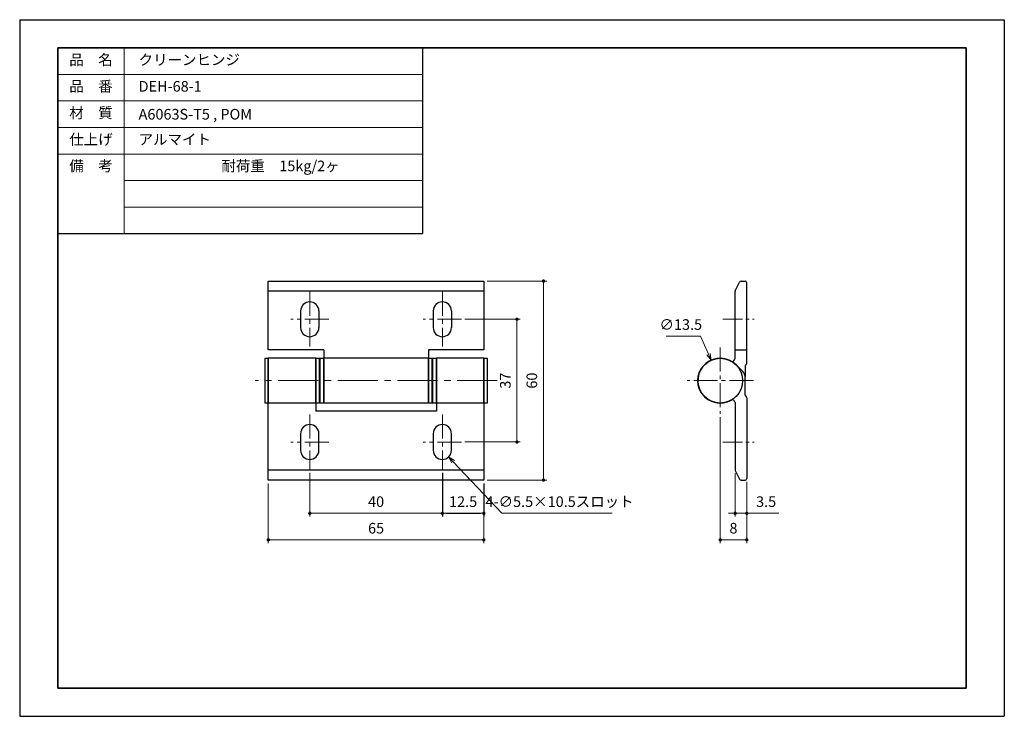
# Model space of a CAD drawing. Units: millimetres. Extents: x 31 to 328, y 14 to 224.
import ezdxf

# ---------------------------------------------------------------- set-up
doc = ezdxf.new("R2010")
doc.units = ezdxf.units.MM
doc.header["$PDSIZE"] = -3
for name, pattern in [('中心線1', [18, 12, -2, 2, -2]), ('中線', [2, 1, 1]), ('寸法線', [2, 1, 1]), ('文字', [2, 1, 1]), ('細線', [2, 1, 1])]:
    doc.linetypes.add(name, pattern=pattern)
for name, color, linetype, lineweight in [('012', 20, '中線', 30), ('014', 60, '中線', 30), ('022', 220, '中線', 30), ('057', 254, '中線', 30), ('AM_0', 7, '中線', 30), ('AM_2', 1, '細線', 13), ('AM_5', 3, '寸法線', 13), ('AM_6', 2, '文字', 13), ('AM_7', 4, '中心線1', 13), ('waku', 7, 'Continuous', 35)]:
    doc.layers.add(name, color=color, linetype=linetype, lineweight=lineweight)
doc.layers.add('size', color=5, linetype='Continuous', lineweight=25, plot=False)
doc.styles.get("Standard").update_dxf_attribs({"font": 'romans.shx', "width": 0.7, "bigfont": 'extfont.shx'})
doc.dimstyles.new('SYS$0', dxfattribs={"dimtxt": 3.2, "dimasz": 1, "dimexe": 1, "dimexo": 1, "dimgap": 1.5, "dimtad": 1, "dimdsep": 46, "dimtxsty": 'STANDARD', "dimblk": 'DOT', "dimcen": 0, "dimclrd": 256, "dimclre": 256, "dimclrt": 2, "dimadec": 0, "dimazin": 2, "dimtp": 0.1, "dimtm": 0.1, "dimtfac": 0.71, "dimtmove": 0, "dimatfit": 3, "dimldrblk": 'OPEN30', "dimfxl": 1, "dimlwd": -1, "dimlwe": -1, "dimarcsym": 0})
doc.dimstyles.new('SYS$3', dxfattribs={"dimtxt": 3.2, "dimasz": 1, "dimexe": 1, "dimexo": 1, "dimgap": 1.5, "dimtad": 1, "dimtoh": 1, "dimdsep": 46, "dimtxsty": 'STANDARD', "dimblk": 'OPEN30', "dimcen": 0, "dimclrd": 256, "dimclre": 256, "dimclrt": 2, "dimadec": 0, "dimazin": 2, "dimtp": 0.1, "dimtm": 0.1, "dimtfac": 0.71, "dimtofl": 0, "dimtmove": 0, "dimatfit": 3, "dimldrblk": 'OPEN30', "dimfxl": 1, "dimlwd": -1, "dimlwe": -1, "dimarcsym": 0})

# ---------------------------------------------------------------- blocks, each defined once
blk = doc.blocks.new('_OPEN30')
at = {"color": 0, "linetype": 'ByBlock'}
for p, q in [((-1, 0.27), (0, 0)), ((0, 0), (-1, -0.27)), ((0, 0), (-1, 0))]:
    blk.add_line(p, q, dxfattribs=at)
blk = doc.blocks.new('*D10')
at = {"layer": 'AM_5'}
for p, q in [((225.8, 128.5), (236.15, 128.5)), ((236.15, 128.5), (238.56, 123.1))]:
    blk.add_line(p, q, dxfattribs=at)
at = {"layer": 'Defpoints', "color": 0}
for p in [(239.37, 121.27), (244.86, 108.94)]:
    blk.add_point(p, dxfattribs=at)
at = {"layer": 'AM_5', "xscale": 2, "yscale": 2, "zscale": 2, "rotation": 293.9927040832372}
blk.add_blockref('_OPEN30', (239.37, 121.27), dxfattribs=at)
at = {"layer": 'AM_5', "color": 2, "insert": (230.23, 131.6), "char_height": 3.2, "attachment_point": 5}
blk.add_mtext('∅13.5', dxfattribs=at)
blk = doc.blocks.new('_Dot')
at = {"color": 0, "linetype": 'ByBlock', "lineweight": -2}
blk.add_line((-0.5, 0), (-1, 0), dxfattribs=at)
at = {"color": 0, "linetype": 'ByBlock', "const_width": 0.5}
blk.add_lwpolyline([(-0.25, 0, 1), (0.25, 0, 1)], format="xyb", close=True, dxfattribs=at)
blk = doc.blocks.new('*D11')
at = {"layer": 'AM_5'}
for p, q in [((242.11, 104.11), (242.11, 66.11)), ((250.11, 84.61), (250.11, 66.11)), ((249.11, 67.11), (243.11, 67.11))]:
    blk.add_line(p, q, dxfattribs=at)
at = {"layer": 'Defpoints', "color": 0}
for p in [(242.11, 105.11), (250.11, 85.61), (242.11, 67.11)]:
    blk.add_point(p, dxfattribs=at)
at = {"layer": 'AM_5', "rotation": 180}
blk.add_blockref('_Dot', (242.11, 67.11), dxfattribs=at)
at = {"layer": 'AM_5'}
blk.add_blockref('_Dot', (250.11, 67.11), dxfattribs=at)
at = {"layer": 'AM_5', "color": 2, "insert": (246.11, 70.21), "char_height": 3.2, "attachment_point": 5}
blk.add_mtext('8', dxfattribs=at)
blk = doc.blocks.new('*D12')
at = {"layer": 'AM_5'}
for p, q in [((246.61, 87.22), (246.61, 74.11)), ((250.11, 84.61), (250.11, 74.11)), ((245.61, 75.11), (244.61, 75.11)), ((246.61, 75.11), (250.11, 75.11)), ((251.11, 75.11), (259.81, 75.11))]:
    blk.add_line(p, q, dxfattribs=at)
at = {"layer": 'Defpoints', "color": 0}
for p in [(246.61, 88.22), (250.11, 85.61), (246.61, 75.11)]:
    blk.add_point(p, dxfattribs=at)
at = {"layer": 'AM_5'}
blk.add_blockref('_Dot', (246.61, 75.11), dxfattribs=at)
at = {"layer": 'AM_5', "rotation": 180}
blk.add_blockref('_Dot', (250.11, 75.11), dxfattribs=at)
at = {"layer": 'AM_5', "color": 2, "insert": (255.96, 78.21), "char_height": 3.2, "attachment_point": 5}
blk.add_mtext('3.5', dxfattribs=at)
blk = doc.blocks.new('*D13')
at = {"layer": 'AM_5'}
for p, q in [((171.81, 145.11), (189.81, 145.11)), ((188.81, 86.11), (188.81, 144.11)), ((171.81, 85.11), (189.81, 85.11))]:
    blk.add_line(p, q, dxfattribs=at)
at = {"layer": 'Defpoints', "color": 0}
for p in [(170.81, 145.11), (188.81, 145.11), (170.81, 85.11)]:
    blk.add_point(p, dxfattribs=at)
at = {"layer": 'AM_5'}
for p, rotation in [((188.81, 145.11), 90), ((188.81, 85.11), 270)]:
    blk.add_blockref('_Dot', p, dxfattribs=dict(at, rotation=rotation))
at = {"layer": 'AM_5', "color": 2, "insert": (185.71, 115.11), "char_height": 3.2, "attachment_point": 5, "rotation": 90}
blk.add_mtext('60', dxfattribs=at)
blk = doc.blocks.new('*D14')
at = {"layer": 'AM_5'}
for p, q in [((165.06, 133.61), (181.81, 133.61)), ((180.81, 97.61), (180.81, 132.61)), ((165.06, 96.61), (181.81, 96.61))]:
    blk.add_line(p, q, dxfattribs=at)
at = {"layer": 'Defpoints', "color": 0}
for p in [(164.06, 133.61), (180.81, 133.61), (164.06, 96.61)]:
    blk.add_point(p, dxfattribs=at)
at = {"layer": 'AM_5'}
for p, rotation in [((180.81, 133.61), 90), ((180.81, 96.61), 270)]:
    blk.add_blockref('_Dot', p, dxfattribs=dict(at, rotation=rotation))
at = {"layer": 'AM_5', "color": 2, "insert": (177.71, 115.11), "char_height": 3.2, "attachment_point": 5, "rotation": 90}
blk.add_mtext('37', dxfattribs=at)
blk = doc.blocks.new('*D15')
at = {"layer": 'AM_5'}
for p, q in [((118.31, 87.36), (118.31, 74.11)), ((158.31, 87.36), (158.31, 74.11)), ((157.31, 75.11), (119.31, 75.11))]:
    blk.add_line(p, q, dxfattribs=at)
at = {"layer": 'Defpoints', "color": 0}
for p in [(118.31, 88.36), (158.31, 88.36), (118.31, 75.11)]:
    blk.add_point(p, dxfattribs=at)
at = {"layer": 'AM_5', "rotation": 180}
blk.add_blockref('_Dot', (118.31, 75.11), dxfattribs=at)
at = {"layer": 'AM_5'}
blk.add_blockref('_Dot', (158.31, 75.11), dxfattribs=at)
at = {"layer": 'AM_5', "color": 2, "insert": (138.31, 78.21), "char_height": 3.2, "attachment_point": 5}
blk.add_mtext('40', dxfattribs=at)
blk = doc.blocks.new('*D16')
at = {"layer": 'AM_5'}
for p, q in [((105.81, 84.11), (105.81, 66.11)), ((170.81, 84.11), (170.81, 66.11)), ((169.81, 67.11), (106.81, 67.11))]:
    blk.add_line(p, q, dxfattribs=at)
at = {"layer": 'Defpoints', "color": 0}
for p in [(105.81, 85.11), (170.81, 85.11), (105.81, 67.11)]:
    blk.add_point(p, dxfattribs=at)
at = {"layer": 'AM_5', "rotation": 180}
blk.add_blockref('_Dot', (105.81, 67.11), dxfattribs=at)
at = {"layer": 'AM_5'}
blk.add_blockref('_Dot', (170.81, 67.11), dxfattribs=at)
at = {"layer": 'AM_5', "color": 2, "insert": (138.31, 70.21), "char_height": 3.2, "attachment_point": 5}
blk.add_mtext('65', dxfattribs=at)
blk = doc.blocks.new('*D17')
at = {"layer": 'AM_5'}
for p, q in [((176.25, 75.11), (161.57, 90.65)), ((209.56, 75.11), (176.25, 75.11))]:
    blk.add_line(p, q, dxfattribs=at)
at = {"layer": 'Defpoints', "color": 0}
for p in [(156.42, 96.1), (160.2, 92.11)]:
    blk.add_point(p, dxfattribs=at)
at = {"layer": 'AM_5', "xscale": 2, "yscale": 2, "zscale": 2, "rotation": 133.3561708821605}
blk.add_blockref('_OPEN30', (160.2, 92.11), dxfattribs=at)
at = {"layer": 'AM_5', "color": 2, "insert": (193.66, 78.21), "char_height": 3.2, "attachment_point": 5}
blk.add_mtext('4-∅5.5×10.5スロット', dxfattribs=at)

msp = doc.modelspace()

# ---------------------------------------------------------------- linework, layer by layer
at = {"layer": '012'}
for p, q in [((104.811, 108.355), (104.811, 121.855)), ((104.811, 121.855), (105.811, 121.855)), ((105.811, 121.855), (105.811, 108.355)), ((170.811, 108.355), (170.811, 121.855)), ((170.811, 121.855), (171.811, 121.855)), ((171.811, 121.855), (171.811, 108.355)), ((105.811, 108.355), (104.811, 108.355)), ((171.811, 108.355), (170.811, 108.355))]:
    msp.add_line(p, q, dxfattribs=at)
msp.add_circle((242.114, 115.105), 6.75, dxfattribs=at)
at = {"layer": '014'}
for p, q in [((105.811, 85.105), (105.811, 121.855)), ((120.111, 121.855), (105.811, 121.855)), ((120.111, 121.855), (120.111, 105.855)), ((170.811, 121.855), (156.511, 121.855)), ((156.511, 121.855), (156.511, 105.855)), ((170.811, 121.855), (170.811, 85.105)), ((246.887, 119.878), (249.029, 117.737)), ((249.614, 110.83), (249.614, 116.323)), ((249.761, 110.476), (249.968, 110.269)), ((250.114, 109.916), (250.114, 85.605)), ((120.111, 108.355), (105.811, 108.355)), ((170.811, 108.355), (156.511, 108.355)), ((246.102, 109.185), (246.468, 108.82)), ((246.614, 108.466), (246.614, 88.223)), ((156.511, 105.855), (120.111, 105.855)), ((115.561, 99.105), (115.561, 94.105)), ((121.061, 94.105), (121.061, 99.105)), ((155.561, 99.105), (155.561, 94.105)), ((161.061, 94.105), (161.061, 99.105)), ((170.811, 88.105), (105.811, 88.105)), ((246.667, 88), (247.976, 85.382)), ((170.811, 85.105), (105.811, 85.105)), ((248.423, 85.105), (249.614, 85.105))]:
    msp.add_line(p, q, dxfattribs=at)
for centre, radius, start, end in [((242.114, 115.105), 6.75, 45, 300.08443), ((247.614, 116.323), 2, 0, 45), ((250.114, 110.83), 0.5, 180, 225), ((249.614, 109.916), 0.5, 0, 45), ((245.749, 108.832), 0.5, 45, 120.08443), ((246.114, 108.466), 0.5, 0, 45), ((118.311, 99.105), 2.75, 0, 180), ((158.311, 99.105), 2.75, 0, 180), ((118.311, 94.105), 2.75, 180, 0), ((158.311, 94.105), 2.75, 180, 0), ((247.114, 88.223), 0.5, 180, 206.56505), ((248.423, 85.605), 0.5, 206.56505, 270), ((249.614, 85.605), 0.5, 270, 0)]:
    msp.add_arc(centre, radius, start, end, dxfattribs=at)
at = {"layer": '022'}
for p, q in [((105.811, 124.355), (105.811, 145.105)), ((105.811, 145.105), (170.811, 145.105)), ((170.811, 145.105), (170.811, 124.355)), ((246.667, 142.211), (247.976, 144.829)), ((248.423, 145.105), (249.614, 145.105)), ((250.114, 120.294), (250.114, 144.605)), ((170.811, 142.105), (105.811, 142.105)), ((246.614, 121.744), (246.614, 141.987)), ((115.561, 136.105), (115.561, 131.105)), ((121.061, 136.105), (121.061, 131.105)), ((155.561, 136.105), (155.561, 131.105)), ((161.061, 136.105), (161.061, 131.105)), ((122.511, 124.355), (105.911, 124.355)), ((122.511, 124.355), (122.511, 108.355)), ((154.111, 121.855), (122.511, 121.855)), ((170.811, 124.355), (154.111, 124.355)), ((154.111, 124.355), (154.111, 108.355)), ((246.614, 124.355), (250.114, 124.355)), ((246.102, 121.025), (246.468, 121.391)), ((249.614, 119.38), (249.614, 116.323)), ((249.761, 119.734), (249.968, 119.941)), ((154.111, 108.355), (122.511, 108.355))]:
    msp.add_line(p, q, dxfattribs=at)
for centre, radius, start, end in [((248.423, 144.605), 0.5, 90, 153.43495), ((249.614, 144.605), 0.5, 0, 90), ((247.114, 141.987), 0.5, 153.43495, 180), ((118.311, 136.105), 2.75, 0, 180), ((158.311, 136.105), 2.75, 0, 180), ((118.311, 131.105), 2.75, 180, 0), ((158.311, 131.105), 2.75, 180, 0), ((245.749, 121.378), 0.5, 239.91557, 315), ((246.114, 121.744), 0.5, 315, 0), ((250.114, 119.38), 0.5, 135, 180), ((249.614, 120.294), 0.5, 315, 0)]:
    msp.add_arc(centre, radius, start, end, dxfattribs=at)
at = {"layer": '057'}
for p, q in [((120.161, 108.355), (120.161, 121.855)), ((120.161, 121.855), (121.261, 121.855)), ((121.261, 108.355), (121.261, 121.855)), ((121.361, 121.855), (122.461, 121.855)), ((121.361, 121.855), (121.361, 108.355)), ((122.461, 121.855), (122.461, 108.355)), ((154.161, 108.355), (154.161, 121.855)), ((154.161, 121.855), (155.261, 121.855)), ((155.261, 108.355), (155.261, 121.855)), ((155.361, 121.855), (156.461, 121.855)), ((155.361, 121.855), (155.361, 108.355)), ((156.461, 121.855), (156.461, 108.355)), ((121.261, 108.355), (120.161, 108.355)), ((122.461, 108.355), (121.361, 108.355)), ((155.261, 108.355), (154.161, 108.355)), ((156.461, 108.355), (155.361, 108.355))]:
    msp.add_line(p, q, dxfattribs=at)
at = {"layer": 'AM_0'}
for p in [(152.311, 215.417), (42.311, 159.417)]:
    msp.add_line(p, (152.311, 159.417), dxfattribs=at)
at = {"layer": 'AM_2'}
for p, q in [((62.311, 215.417), (62.311, 159.417)), ((42.311, 207.417), (152.311, 207.417)), ((42.311, 199.417), (152.311, 199.417)), ((42.311, 191.417), (152.311, 191.417)), ((42.311, 183.417), (152.311, 183.417)), ((62.311, 175.417), (152.311, 175.417)), ((62.311, 167.417), (152.311, 167.417))]:
    msp.add_line(p, q, dxfattribs=at)
at = {"layer": 'AM_7', "ltscale": 0.6}
for p, q in [((118.311, 141.855), (118.311, 125.355)), ((158.311, 141.855), (158.311, 125.355)), ((124.061, 133.605), (112.561, 133.605)), ((164.061, 133.605), (152.561, 133.605)), ((242.114, 125.105), (242.114, 105.105)), ((252.114, 115.105), (232.114, 115.105)), ((118.311, 104.855), (118.311, 88.355)), ((158.311, 104.855), (158.311, 88.355)), ((124.061, 96.605), (112.561, 96.605)), ((164.061, 96.605), (152.561, 96.605))]:
    msp.add_line(p, q, dxfattribs=at)
at = {"layer": 'AM_7', "ltscale": 0.5}
for p, q in [((242.864, 133.605), (252.364, 133.605)), ((242.864, 96.605), (252.364, 96.605))]:
    msp.add_line(p, q, dxfattribs=at)
at = {"layer": 'AM_7'}
msp.add_line((174.811, 115.105), (101.811, 115.105), dxfattribs=at)
at = {"layer": 'size'}
for p, q in [((30.811, 223.917), (327.811, 223.917)), ((30.811, 223.917), (30.811, 13.917)), ((327.811, 223.917), (327.811, 13.917)), ((30.811, 13.917), (327.811, 13.917))]:
    msp.add_line(p, q, dxfattribs=at)
at = {"layer": 'waku'}
for p, q in [((316.311, 215.417), (42.311, 215.417)), ((42.311, 215.417), (42.311, 22.417)), ((316.311, 22.417), (316.311, 215.417)), ((42.311, 22.417), (316.311, 22.417))]:
    msp.add_line(p, q, dxfattribs=at)

# ---------------------------------------------------------------- texts
at = {"layer": 'AM_6', "char_height": 3.2}
for s, insert, width, attachment_point in [('品\u3000名', (52.311, 211.417), 20, 5), ('\u3000クリーンヒンジ', (62.311, 211.417), 90, 4), ('品\u3000番', (52.311, 203.417), 20, 5), ('\u3000DEH-68-1', (62.311, 203.417), 90, 4), ('材\u3000質', (52.311, 195.417), 20, 5), ('\u3000A6063S-T5 , {\\C2;POM}', (62.311, 195.417), 90, 4), ('仕上げ', (52.311, 187.417), 20, 5), ('\u3000アルマイト', (62.311, 187.417), 90, 4), ('備\u3000考', (52.311, 179.417), 20, 5), ('\u3000耐荷重\u300015kg/2ヶ', (107.311, 179.417), 90, 5)]:
    msp.add_mtext(s, dxfattribs=dict(at, insert=insert, width=width, attachment_point=attachment_point))

# ---------------------------------------------------------------- dimensions: what is measured, and where the dimension line sits
at = {"layer": 'AM_5'}
for base, p1, p2, picture, middle in [((188.811, 145.105), (170.811, 85.105), (170.811, 145.105), '*D13', (185.711, 115.105)), ((180.811, 133.605), (164.061, 96.605), (164.061, 133.605), '*D14', (177.711, 115.105))]:
    dim = msp.add_linear_dim(base=base, p1=p1, p2=p2, angle=270, dimstyle='SYS$0', dxfattribs=at)
    dim.commit()
    dim.dimension.update_dxf_attribs({"geometry": picture, "text_midpoint": middle})
dim = msp.add_diameter_dim_2p(p1=(244.859, 108.938), p2=(239.37, 121.272), dimstyle='SYS$3', override={"dimasz": 2}, dxfattribs=at)
dim.commit()
dim.dimension.update_dxf_attribs({"geometry": '*D10', "text_midpoint": (230.228, 128.496), "dimtype": 163})
for base, p1, p2, picture, middle in [((242.114, 67.105), (250.114, 85.605), (242.114, 105.105), '*D11', (246.114, 70.205)), ((118.311, 75.105), (158.311, 88.355), (118.311, 88.355), '*D15', (138.311, 78.205)), ((105.811, 67.105), (170.811, 85.105), (105.811, 85.105), '*D16', (138.311, 70.205))]:
    dim = msp.add_linear_dim(base=base, p1=p1, p2=p2, dimstyle='SYS$0', dxfattribs=at)
    dim.commit()
    dim.dimension.update_dxf_attribs({"geometry": picture, "text_midpoint": middle})
dim = msp.add_diameter_dim_2p(p1=(156.423, 96.105), p2=(160.199, 92.106), text='4-<>×10.5スロット', dimstyle='SYS$3', override={"dimasz": 2}, dxfattribs=at)
dim.commit()
dim.dimension.update_dxf_attribs({"geometry": '*D17', "text_midpoint": (193.655, 75.105), "dimtype": 163})
msp.add_linear_dim(base=(170.811, 75.105), p1=(158.311, 88.355), p2=(170.811, 85.105), dimstyle='SYS$0', dxfattribs=at).render()
dim = msp.add_linear_dim(base=(246.614, 75.105), p1=(250.114, 85.605), p2=(246.614, 88.223), dimstyle='SYS$0', dxfattribs=at)
dim.commit()
dim.dimension.update_dxf_attribs({"geometry": '*D12', "text_midpoint": (255.961, 75.105), "dimtype": 160})

doc.saveas('drawing.dxf')
